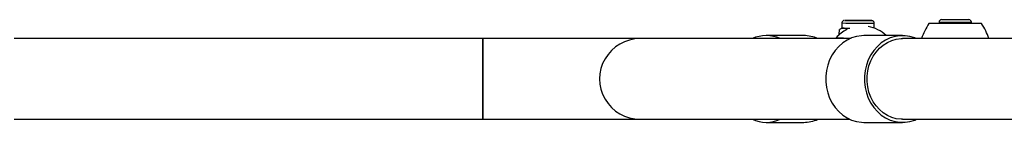
# Model space of a CAD drawing. Units: millimetres. Extents: x 4.3 to 103.7, y 0.7 to 72.7.
# Drawn here: x 22.4 to 24.8, y 29.1 to 29.4 of the extents above; entities that cross this region are included whole.
import ezdxf

# ---------------------------------------------------------------- set-up
doc = ezdxf.new("R2010")
doc.units = ezdxf.units.MM
doc.header["$MEASUREMENT"] = 0
doc.layers.add('Camada 1', color=7, linetype='Continuous')

msp = doc.modelspace()

# ---------------------------------------------------------------- linework, layer by layer
at = {"layer": 'Camada 1', "lineweight": 25}
for points, knots in [([(24.6358, 29.3803), (24.634, 29.3803), (24.6324, 29.3796), (24.6312, 29.3784), (24.6312, 29.3784), (24.63, 29.3772), (24.6293, 29.3756), (24.6293, 29.3739)], [0, 0, 0, 0, 0.333333, 0.333333, 0.333333, 0.333333, 1, 1, 1, 1]), ([(24.7093, 29.3739), (24.7093, 29.3756), (24.7086, 29.3772), (24.7074, 29.3784), (24.7074, 29.3784), (24.7062, 29.3796), (24.7046, 29.3803), (24.7029, 29.3803)], [0, 0, 0, 0, 0.333333, 0.333333, 0.333333, 0.333333, 1, 1, 1, 1]), ([(24.3944, 29.3591), (24.3942, 29.3591), (24.3939, 29.3591), (24.3936, 29.3591), (24.3936, 29.3591), (24.3918, 29.3591), (24.39, 29.3587), (24.3882, 29.3581), (24.3882, 29.3581), (24.3864, 29.3575), (24.3847, 29.3566), (24.3829, 29.3557)], [0, 0, 0, 0, 0.25, 0.25, 0.25, 0.25, 0.5, 0.5, 0.5, 0.5, 1, 1, 1, 1]), ([(24.3943, 29.3783), (24.394, 29.3783), (24.3937, 29.3782), (24.3934, 29.3781), (24.3934, 29.3781), (24.393, 29.378), (24.3926, 29.3778), (24.3923, 29.3775), (24.3923, 29.3775), (24.3916, 29.3771), (24.3909, 29.3765), (24.3904, 29.3758), (24.3904, 29.3758), (24.39, 29.3752), (24.3896, 29.3746), (24.3895, 29.3738), (24.3895, 29.3738), (24.3893, 29.3733), (24.3893, 29.3727), (24.3893, 29.3721)], [0, 0, 0, 0, 0.166667, 0.166667, 0.166667, 0.166667, 0.333333, 0.333333, 0.333333, 0.333333, 0.5, 0.5, 0.5, 0.5, 0.666667, 0.666667, 0.666667, 0.666667, 1, 1, 1, 1]), ([(24.4034, 29.3566), (24.4024, 29.3571), (24.4013, 29.3576), (24.4003, 29.358), (24.4003, 29.358), (24.3984, 29.3587), (24.3964, 29.3589), (24.3944, 29.3591)], [0, 0, 0, 0, 0.333333, 0.333333, 0.333333, 0.333333, 1, 1, 1, 1]), ([(24.4546, 29.3779), (24.4546, 29.3779), (24.4575, 29.3779), (24.4575, 29.3779), (24.4575, 29.3779), (24.4575, 29.3779), (24.4585, 29.3779), (24.4585, 29.3779), (24.4585, 29.3779), (24.4585, 29.3779), (24.4578, 29.3779), (24.4578, 29.3779), (24.4578, 29.3779), (24.4578, 29.3779), (24.4552, 29.378), (24.4552, 29.378), (24.4552, 29.378), (24.4552, 29.378), (24.451, 29.3781), (24.451, 29.3781), (24.451, 29.3781), (24.451, 29.3781), (24.4455, 29.3781), (24.4455, 29.3781), (24.4455, 29.3781), (24.4455, 29.3781), (24.4389, 29.3782), (24.4389, 29.3782), (24.4389, 29.3782), (24.4389, 29.3782), (24.4317, 29.3783), (24.4317, 29.3783), (24.4317, 29.3783), (24.4317, 29.3783), (24.4244, 29.3784), (24.4244, 29.3784), (24.4244, 29.3784), (24.4244, 29.3784), (24.4174, 29.3784), (24.4174, 29.3784), (24.4174, 29.3784), (24.4174, 29.3784), (24.4111, 29.3785), (24.4111, 29.3785), (24.4111, 29.3785), (24.4111, 29.3785), (24.4059, 29.3785), (24.4059, 29.3785), (24.4059, 29.3785), (24.4059, 29.3785), (24.4023, 29.3785), (24.4023, 29.3785), (24.4023, 29.3785), (24.4023, 29.3785), (24.4003, 29.3785), (24.4003, 29.3785), (24.4003, 29.3785), (24.4003, 29.3785), (24.4001, 29.3784), (24.4001, 29.3784), (24.4001, 29.3784), (24.4001, 29.3784), (24.4018, 29.3784), (24.4018, 29.3784), (24.4018, 29.3784), (24.4018, 29.3784), (24.4052, 29.3783), (24.4052, 29.3783), (24.4052, 29.3783), (24.4052, 29.3783), (24.4101, 29.3783), (24.4101, 29.3783), (24.4101, 29.3783), (24.4101, 29.3783), (24.4162, 29.3782), (24.4162, 29.3782), (24.4162, 29.3782), (24.4162, 29.3782), (24.4232, 29.3781), (24.4232, 29.3781), (24.4232, 29.3781), (24.4232, 29.3781), (24.4305, 29.378), (24.4305, 29.378), (24.4305, 29.378), (24.4305, 29.378), (24.4377, 29.378), (24.4377, 29.378), (24.4377, 29.378), (24.4377, 29.378), (24.4444, 29.3779), (24.4444, 29.3779), (24.4444, 29.3779), (24.4444, 29.3779), (24.4502, 29.3779), (24.4502, 29.3779), (24.4502, 29.3779), (24.4502, 29.3779), (24.4546, 29.3779), (24.4546, 29.3779)], [0, 0, 0, 0, 0.038462, 0.038462, 0.038462, 0.038462, 0.076923, 0.076923, 0.076923, 0.076923, 0.115385, 0.115385, 0.115385, 0.115385, 0.153846, 0.153846, 0.153846, 0.153846, 0.192308, 0.192308, 0.192308, 0.192308, 0.230769, 0.230769, 0.230769, 0.230769, 0.269231, 0.269231, 0.269231, 0.269231, 0.307692, 0.307692, 0.307692, 0.307692, 0.346154, 0.346154, 0.346154, 0.346154, 0.384615, 0.384615, 0.384615, 0.384615, 0.423077, 0.423077, 0.423077, 0.423077, 0.461538, 0.461538, 0.461538, 0.461538, 0.5, 0.5, 0.5, 0.5, 0.538462, 0.538462, 0.538462, 0.538462, 0.576923, 0.576923, 0.576923, 0.576923, 0.615385, 0.615385, 0.615385, 0.615385, 0.653846, 0.653846, 0.653846, 0.653846, 0.692308, 0.692308, 0.692308, 0.692308, 0.730769, 0.730769, 0.730769, 0.730769, 0.769231, 0.769231, 0.769231, 0.769231, 0.807692, 0.807692, 0.807692, 0.807692, 0.846154, 0.846154, 0.846154, 0.846154, 0.884615, 0.884615, 0.884615, 0.884615, 0.923077, 0.923077, 0.923077, 0.923077, 1, 1, 1, 1]), ([(24.4583, 29.3778), (24.4583, 29.3778), (24.4614, 29.3778), (24.4614, 29.3778), (24.4614, 29.3778), (24.4614, 29.3778), (24.4624, 29.3778), (24.4624, 29.3778)], [0, 0, 0, 0, 0.333333, 0.333333, 0.333333, 0.333333, 1, 1, 1, 1]), ([(24.4692, 29.3712), (24.4692, 29.3713), (24.4692, 29.3713), (24.4692, 29.3713), (24.4692, 29.3713), (24.4694, 29.3721), (24.4691, 29.3729), (24.4688, 29.3737), (24.4688, 29.3737), (24.4686, 29.3743), (24.4683, 29.3748), (24.4679, 29.3753), (24.4679, 29.3753), (24.4676, 29.3758), (24.4672, 29.3761), (24.4668, 29.3765), (24.4668, 29.3765), (24.4664, 29.3767), (24.4661, 29.377), (24.4657, 29.3772), (24.4657, 29.3772), (24.4653, 29.3773), (24.465, 29.3775), (24.4647, 29.3776), (24.4647, 29.3776), (24.4644, 29.3777), (24.4642, 29.3777), (24.464, 29.3778), (24.464, 29.3778), (24.4639, 29.3778), (24.4638, 29.3778), (24.4637, 29.3778)], [0, 0, 0, 0, 0.111111, 0.111111, 0.111111, 0.111111, 0.222222, 0.222222, 0.222222, 0.222222, 0.333333, 0.333333, 0.333333, 0.333333, 0.444444, 0.444444, 0.444444, 0.444444, 0.555556, 0.555556, 0.555556, 0.555556, 0.666667, 0.666667, 0.666667, 0.666667, 0.777778, 0.777778, 0.777778, 0.777778, 1, 1, 1, 1]), ([(23.8902, 29.3333), (23.8544, 29.3333), (23.8214, 29.3143), (23.8036, 29.2833), (23.8036, 29.2833), (23.7857, 29.2524), (23.7857, 29.2143), (23.8036, 29.1833), (23.8036, 29.1833), (23.8214, 29.1524), (23.8544, 29.1333), (23.8902, 29.1333)], [0, 0, 0, 0, 0.25, 0.25, 0.25, 0.25, 0.5, 0.5, 0.5, 0.5, 1, 1, 1, 1]), ([(24.4436, 29.3408), (24.4436, 29.3408), (24.4375, 29.3406), (24.4375, 29.3406), (24.4375, 29.3406), (24.4375, 29.3406), (24.4252, 29.3387), (24.4252, 29.3387), (24.4252, 29.3387), (24.4252, 29.3387), (24.4133, 29.3351), (24.4133, 29.3351), (24.4133, 29.3351), (24.4133, 29.3351), (24.4019, 29.3297), (24.4019, 29.3297), (24.4019, 29.3297), (24.4019, 29.3297), (24.3912, 29.3227), (24.3912, 29.3227), (24.3912, 29.3227), (24.3912, 29.3227), (24.3814, 29.3141), (24.3814, 29.3141), (24.3814, 29.3141), (24.3814, 29.3141), (24.3726, 29.3042), (24.3726, 29.3042), (24.3726, 29.3042), (24.3726, 29.3042), (24.3651, 29.293), (24.3651, 29.293), (24.3651, 29.293), (24.3651, 29.293), (24.3589, 29.2809), (24.3589, 29.2809), (24.3589, 29.2809), (24.3589, 29.2809), (24.3542, 29.2679), (24.3542, 29.2679), (24.3542, 29.2679), (24.3542, 29.2679), (24.351, 29.2543), (24.351, 29.2543), (24.351, 29.2543), (24.351, 29.2543), (24.3494, 29.2403), (24.3494, 29.2403), (24.3494, 29.2403), (24.3494, 29.2403), (24.3494, 29.2263), (24.3494, 29.2263), (24.3494, 29.2263), (24.3494, 29.2263), (24.351, 29.2123), (24.351, 29.2123), (24.351, 29.2123), (24.351, 29.2123), (24.3542, 29.1988), (24.3542, 29.1988), (24.3542, 29.1988), (24.3542, 29.1988), (24.3589, 29.1858), (24.3589, 29.1858), (24.3589, 29.1858), (24.3589, 29.1858), (24.3651, 29.1736), (24.3651, 29.1736), (24.3651, 29.1736), (24.3651, 29.1736), (24.3726, 29.1624), (24.3726, 29.1624), (24.3726, 29.1624), (24.3726, 29.1624), (24.3814, 29.1525), (24.3814, 29.1525), (24.3814, 29.1525), (24.3814, 29.1525), (24.3912, 29.1439), (24.3912, 29.1439), (24.3912, 29.1439), (24.3912, 29.1439), (24.4019, 29.1369), (24.4019, 29.1369), (24.4019, 29.1369), (24.4019, 29.1369), (24.4133, 29.1315), (24.4133, 29.1315), (24.4133, 29.1315), (24.4133, 29.1315), (24.4252, 29.1279), (24.4252, 29.1279), (24.4252, 29.1279), (24.4252, 29.1279), (24.4375, 29.126), (24.4375, 29.126), (24.4375, 29.126), (24.4375, 29.126), (24.4436, 29.1258), (24.4436, 29.1258)], [0, 0, 0, 0, 0.038462, 0.038462, 0.038462, 0.038462, 0.076923, 0.076923, 0.076923, 0.076923, 0.115385, 0.115385, 0.115385, 0.115385, 0.153846, 0.153846, 0.153846, 0.153846, 0.192308, 0.192308, 0.192308, 0.192308, 0.230769, 0.230769, 0.230769, 0.230769, 0.269231, 0.269231, 0.269231, 0.269231, 0.307692, 0.307692, 0.307692, 0.307692, 0.346154, 0.346154, 0.346154, 0.346154, 0.384615, 0.384615, 0.384615, 0.384615, 0.423077, 0.423077, 0.423077, 0.423077, 0.461538, 0.461538, 0.461538, 0.461538, 0.5, 0.5, 0.5, 0.5, 0.538462, 0.538462, 0.538462, 0.538462, 0.576923, 0.576923, 0.576923, 0.576923, 0.615385, 0.615385, 0.615385, 0.615385, 0.653846, 0.653846, 0.653846, 0.653846, 0.692308, 0.692308, 0.692308, 0.692308, 0.730769, 0.730769, 0.730769, 0.730769, 0.769231, 0.769231, 0.769231, 0.769231, 0.807692, 0.807692, 0.807692, 0.807692, 0.846154, 0.846154, 0.846154, 0.846154, 0.884615, 0.884615, 0.884615, 0.884615, 0.923077, 0.923077, 0.923077, 0.923077, 1, 1, 1, 1]), ([(24.5738, 29.3333), (24.5738, 29.3333), (24.5695, 29.3351), (24.5695, 29.3351), (24.5695, 29.3351), (24.5695, 29.3351), (24.5575, 29.3387), (24.5575, 29.3387), (24.5575, 29.3387), (24.5575, 29.3387), (24.5453, 29.3406), (24.5453, 29.3406), (24.5453, 29.3406), (24.5453, 29.3406), (24.5329, 29.3406), (24.5329, 29.3406), (24.5329, 29.3406), (24.5329, 29.3406), (24.5207, 29.3387), (24.5207, 29.3387), (24.5207, 29.3387), (24.5207, 29.3387), (24.5087, 29.3351), (24.5087, 29.3351), (24.5087, 29.3351), (24.5087, 29.3351), (24.4973, 29.3297), (24.4973, 29.3297), (24.4973, 29.3297), (24.4973, 29.3297), (24.4866, 29.3227), (24.4866, 29.3227), (24.4866, 29.3227), (24.4866, 29.3227), (24.4768, 29.3141), (24.4768, 29.3141), (24.4768, 29.3141), (24.4768, 29.3141), (24.4681, 29.3042), (24.4681, 29.3042), (24.4681, 29.3042), (24.4681, 29.3042), (24.4605, 29.293), (24.4605, 29.293), (24.4605, 29.293), (24.4605, 29.293), (24.4544, 29.2809), (24.4544, 29.2809), (24.4544, 29.2809), (24.4544, 29.2809), (24.4496, 29.2679), (24.4496, 29.2679), (24.4496, 29.2679), (24.4496, 29.2679), (24.4464, 29.2543), (24.4464, 29.2543), (24.4464, 29.2543), (24.4464, 29.2543), (24.4448, 29.2403), (24.4448, 29.2403), (24.4448, 29.2403), (24.4448, 29.2403), (24.4448, 29.2263), (24.4448, 29.2263), (24.4448, 29.2263), (24.4448, 29.2263), (24.4464, 29.2123), (24.4464, 29.2123), (24.4464, 29.2123), (24.4464, 29.2123), (24.4496, 29.1988), (24.4496, 29.1988), (24.4496, 29.1988), (24.4496, 29.1988), (24.4544, 29.1858), (24.4544, 29.1858), (24.4544, 29.1858), (24.4544, 29.1858), (24.4605, 29.1736), (24.4605, 29.1736), (24.4605, 29.1736), (24.4605, 29.1736), (24.4681, 29.1624), (24.4681, 29.1624), (24.4681, 29.1624), (24.4681, 29.1624), (24.4768, 29.1525), (24.4768, 29.1525), (24.4768, 29.1525), (24.4768, 29.1525), (24.4866, 29.1439), (24.4866, 29.1439), (24.4866, 29.1439), (24.4866, 29.1439), (24.4973, 29.1369), (24.4973, 29.1369), (24.4973, 29.1369), (24.4973, 29.1369), (24.5087, 29.1315), (24.5087, 29.1315), (24.5087, 29.1315), (24.5087, 29.1315), (24.5207, 29.1279), (24.5207, 29.1279), (24.5207, 29.1279), (24.5207, 29.1279), (24.5329, 29.126), (24.5329, 29.126), (24.5329, 29.126), (24.5329, 29.126), (24.5453, 29.126), (24.5453, 29.126), (24.5453, 29.126), (24.5453, 29.126), (24.5575, 29.1279), (24.5575, 29.1279), (24.5575, 29.1279), (24.5575, 29.1279), (24.5695, 29.1315), (24.5695, 29.1315), (24.5695, 29.1315), (24.5695, 29.1315), (24.5738, 29.1333), (24.5738, 29.1333)], [0, 0, 0, 0, 0.03125, 0.03125, 0.03125, 0.03125, 0.0625, 0.0625, 0.0625, 0.0625, 0.09375, 0.09375, 0.09375, 0.09375, 0.125, 0.125, 0.125, 0.125, 0.15625, 0.15625, 0.15625, 0.15625, 0.1875, 0.1875, 0.1875, 0.1875, 0.21875, 0.21875, 0.21875, 0.21875, 0.25, 0.25, 0.25, 0.25, 0.28125, 0.28125, 0.28125, 0.28125, 0.3125, 0.3125, 0.3125, 0.3125, 0.34375, 0.34375, 0.34375, 0.34375, 0.375, 0.375, 0.375, 0.375, 0.40625, 0.40625, 0.40625, 0.40625, 0.4375, 0.4375, 0.4375, 0.4375, 0.46875, 0.46875, 0.46875, 0.46875, 0.5, 0.5, 0.5, 0.5, 0.53125, 0.53125, 0.53125, 0.53125, 0.5625, 0.5625, 0.5625, 0.5625, 0.59375, 0.59375, 0.59375, 0.59375, 0.625, 0.625, 0.625, 0.625, 0.65625, 0.65625, 0.65625, 0.65625, 0.6875, 0.6875, 0.6875, 0.6875, 0.71875, 0.71875, 0.71875, 0.71875, 0.75, 0.75, 0.75, 0.75, 0.78125, 0.78125, 0.78125, 0.78125, 0.8125, 0.8125, 0.8125, 0.8125, 0.84375, 0.84375, 0.84375, 0.84375, 0.875, 0.875, 0.875, 0.875, 0.90625, 0.90625, 0.90625, 0.90625, 0.9375, 0.9375, 0.9375, 0.9375, 1, 1, 1, 1]), ([(24.5391, 29.1333), (24.5391, 29.1333), (24.5353, 29.1334), (24.5353, 29.1334), (24.5353, 29.1334), (24.5353, 29.1334), (24.5237, 29.1349), (24.5237, 29.1349), (24.5237, 29.1349), (24.5237, 29.1349), (24.5124, 29.138), (24.5124, 29.138), (24.5124, 29.138), (24.5124, 29.138), (24.5015, 29.1429), (24.5015, 29.1429), (24.5015, 29.1429), (24.5015, 29.1429), (24.4913, 29.1494), (24.4913, 29.1494), (24.4913, 29.1494), (24.4913, 29.1494), (24.482, 29.1573), (24.482, 29.1573), (24.482, 29.1573), (24.482, 29.1573), (24.4736, 29.1666), (24.4736, 29.1666), (24.4736, 29.1666), (24.4736, 29.1666), (24.4664, 29.177), (24.4664, 29.177), (24.4664, 29.177), (24.4664, 29.177), (24.4605, 29.1885), (24.4605, 29.1885), (24.4605, 29.1885), (24.4605, 29.1885), (24.456, 29.2007), (24.456, 29.2007), (24.456, 29.2007), (24.456, 29.2007), (24.4529, 29.2135), (24.4529, 29.2135), (24.4529, 29.2135), (24.4529, 29.2135), (24.4514, 29.2267), (24.4514, 29.2267), (24.4514, 29.2267), (24.4514, 29.2267), (24.4514, 29.24), (24.4514, 29.24), (24.4514, 29.24), (24.4514, 29.24), (24.4529, 29.2531), (24.4529, 29.2531), (24.4529, 29.2531), (24.4529, 29.2531), (24.456, 29.2659), (24.456, 29.2659), (24.456, 29.2659), (24.456, 29.2659), (24.4605, 29.2781), (24.4605, 29.2781), (24.4605, 29.2781), (24.4605, 29.2781), (24.4664, 29.2896), (24.4664, 29.2896), (24.4664, 29.2896), (24.4664, 29.2896), (24.4736, 29.3), (24.4736, 29.3), (24.4736, 29.3), (24.4736, 29.3), (24.482, 29.3093), (24.482, 29.3093), (24.482, 29.3093), (24.482, 29.3093), (24.4913, 29.3173), (24.4913, 29.3173), (24.4913, 29.3173), (24.4913, 29.3173), (24.5015, 29.3237), (24.5015, 29.3237), (24.5015, 29.3237), (24.5015, 29.3237), (24.5124, 29.3286), (24.5124, 29.3286), (24.5124, 29.3286), (24.5124, 29.3286), (24.5237, 29.3318), (24.5237, 29.3318), (24.5237, 29.3318), (24.5237, 29.3318), (24.5353, 29.3332), (24.5353, 29.3332), (24.5353, 29.3332), (24.5353, 29.3332), (24.5391, 29.3333), (24.5391, 29.3333)], [0, 0, 0, 0, 0.038462, 0.038462, 0.038462, 0.038462, 0.076923, 0.076923, 0.076923, 0.076923, 0.115385, 0.115385, 0.115385, 0.115385, 0.153846, 0.153846, 0.153846, 0.153846, 0.192308, 0.192308, 0.192308, 0.192308, 0.230769, 0.230769, 0.230769, 0.230769, 0.269231, 0.269231, 0.269231, 0.269231, 0.307692, 0.307692, 0.307692, 0.307692, 0.346154, 0.346154, 0.346154, 0.346154, 0.384615, 0.384615, 0.384615, 0.384615, 0.423077, 0.423077, 0.423077, 0.423077, 0.461538, 0.461538, 0.461538, 0.461538, 0.5, 0.5, 0.5, 0.5, 0.538462, 0.538462, 0.538462, 0.538462, 0.576923, 0.576923, 0.576923, 0.576923, 0.615385, 0.615385, 0.615385, 0.615385, 0.653846, 0.653846, 0.653846, 0.653846, 0.692308, 0.692308, 0.692308, 0.692308, 0.730769, 0.730769, 0.730769, 0.730769, 0.769231, 0.769231, 0.769231, 0.769231, 0.807692, 0.807692, 0.807692, 0.807692, 0.846154, 0.846154, 0.846154, 0.846154, 0.884615, 0.884615, 0.884615, 0.884615, 0.923077, 0.923077, 0.923077, 0.923077, 1, 1, 1, 1])]:
    msp.add_open_spline(points, degree=3, knots=knots, dxfattribs=at)
for points in [[(24.6358, 29.3803), (24.6358, 29.3803), (24.7003, 29.3803), (24.7003, 29.3803)], [(24.6358, 29.3803), (24.6358, 29.3803), (24.7029, 29.3803), (24.7029, 29.3803)], [(24.7003, 29.3803), (24.7003, 29.3803), (24.7029, 29.3803), (24.7029, 29.3803)], [(24.3891, 29.3593), (24.3891, 29.3593), (24.3831, 29.3559), (24.3831, 29.3559)], [(24.3892, 29.3721), (24.3892, 29.3721), (24.3891, 29.3593), (24.3891, 29.3593)], [(24.3891, 29.3593), (24.3909, 29.3592), (24.3927, 29.3591), (24.3944, 29.3591)], [(24.3944, 29.3591), (24.3992, 29.359), (24.4039, 29.359), (24.4087, 29.3589)], [(24.4628, 29.3779), (24.4405, 29.3784), (24.4181, 29.3786), (24.3957, 29.3785)], [(24.3957, 29.3785), (24.4166, 29.3781), (24.4375, 29.3778), (24.4583, 29.3778)], [(24.4985, 29.3408), (24.4863, 29.3526), (24.4708, 29.3604), (24.4541, 29.3634)], [(24.4691, 29.3593), (24.4691, 29.3593), (24.4692, 29.3714), (24.4692, 29.3714)], [(24.6043, 29.3708), (24.5966, 29.3592), (24.5906, 29.3466), (24.5863, 29.3333)], [(24.7343, 29.3708), (24.7343, 29.3708), (24.6043, 29.3708), (24.6043, 29.3708)], [(24.6293, 29.3739), (24.6293, 29.3739), (24.6293, 29.3708), (24.6293, 29.3708)], [(24.6293, 29.3739), (24.6293, 29.3739), (24.6293, 29.3708), (24.6293, 29.3708)], [(24.7093, 29.3708), (24.7093, 29.3708), (24.7093, 29.3739), (24.7093, 29.3739)], [(24.7093, 29.3708), (24.7093, 29.3708), (24.7093, 29.3739), (24.7093, 29.3739)], [(24.7523, 29.3333), (24.7481, 29.3466), (24.742, 29.3592), (24.7343, 29.3708)], [(23.5013, 29.3333), (23.5013, 29.3333), (22.3427, 29.3333), (22.3427, 29.3333)], [(23.8902, 29.3333), (23.8902, 29.3333), (23.5013, 29.3333), (23.5013, 29.3333)], [(23.5013, 29.3333), (23.5013, 29.3333), (23.5013, 29.2333), (23.5013, 29.2333)], [(23.5013, 29.1333), (23.5013, 29.1333), (23.5013, 29.3333), (23.5013, 29.3333)], [(24.409, 29.3333), (24.409, 29.3333), (23.8902, 29.3333), (23.8902, 29.3333)], [(24.2371, 29.3333), (24.2148, 29.3433), (24.1894, 29.3433), (24.1672, 29.3333)], [(24.2947, 29.3408), (24.2947, 29.3408), (24.2021, 29.3408), (24.2021, 29.3408)], [(24.3297, 29.3333), (24.3187, 29.3382), (24.3067, 29.3408), (24.2947, 29.3408)], [(24.375, 29.3352), (24.375, 29.3352), (24.3738, 29.3333), (24.3738, 29.3333)], [(24.4012, 29.3556), (24.3912, 29.3506), (24.3822, 29.3437), (24.3749, 29.3352)], [(24.3749, 29.3352), (24.3872, 29.3349), (24.3996, 29.3346), (24.412, 29.3346)], [(24.3749, 29.3352), (24.3872, 29.3349), (24.3996, 29.3347), (24.412, 29.3346)], [(24.3828, 29.3432), (24.3828, 29.3432), (24.3829, 29.3557), (24.3829, 29.3557)], [(24.5391, 29.3408), (24.5391, 29.3408), (24.4436, 29.3408), (24.4436, 29.3408)], [(25.2112, 29.3333), (25.2112, 29.3333), (24.5391, 29.3333), (24.5391, 29.3333)], [(23.5013, 29.2333), (23.5013, 29.2333), (23.5013, 29.1333), (23.5013, 29.1333)], [(22.3427, 29.1333), (22.3427, 29.1333), (23.5013, 29.1333), (23.5013, 29.1333)], [(23.5013, 29.1333), (23.5013, 29.1333), (23.8902, 29.1333), (23.8902, 29.1333)], [(23.8902, 29.1333), (23.8902, 29.1333), (24.409, 29.1333), (24.409, 29.1333)], [(24.1672, 29.1333), (24.1894, 29.1233), (24.2148, 29.1233), (24.2371, 29.1333)], [(24.2021, 29.1258), (24.2021, 29.1258), (24.2947, 29.1258), (24.2947, 29.1258)], [(24.2947, 29.1258), (24.3067, 29.1258), (24.3187, 29.1284), (24.3297, 29.1333)], [(24.4436, 29.1258), (24.4436, 29.1258), (24.5391, 29.1258), (24.5391, 29.1258)], [(24.5391, 29.1333), (24.5391, 29.1333), (25.2112, 29.1333), (25.2112, 29.1333)]]:
    msp.add_open_spline(points, degree=3, dxfattribs=at)
at = {"layer": 'Camada 1', "color": 8, "lineweight": 25}
for points in [[(24.3892, 29.3721), (24.4141, 29.3716), (24.439, 29.3713), (24.4638, 29.3713)], [(24.3957, 29.3785), (24.3957, 29.3785), (24.3957, 29.3785), (24.3957, 29.3785)], [(24.4638, 29.3713), (24.4656, 29.3713), (24.4674, 29.3713), (24.4692, 29.3714)], [(24.6293, 29.3739), (24.6293, 29.3739), (24.7063, 29.3739), (24.7063, 29.3739)], [(24.6293, 29.3739), (24.6293, 29.3739), (24.7093, 29.3739), (24.7093, 29.3739)], [(24.7063, 29.3739), (24.7063, 29.3739), (24.7093, 29.3739), (24.7093, 29.3739)]]:
    msp.add_open_spline(points, degree=3, dxfattribs=at)
msp.add_open_spline([(24.4624, 29.3778), (24.4624, 29.3778), (24.4628, 29.3779), (24.4628, 29.3779), (24.4628, 29.3779), (24.4628, 29.3779), (24.4628, 29.3779), (24.4628, 29.3779)], degree=3, knots=[0, 0, 0, 0, 0.333333, 0.333333, 0.333333, 0.333333, 1, 1, 1, 1], dxfattribs=at)

doc.saveas('drawing.dxf')
